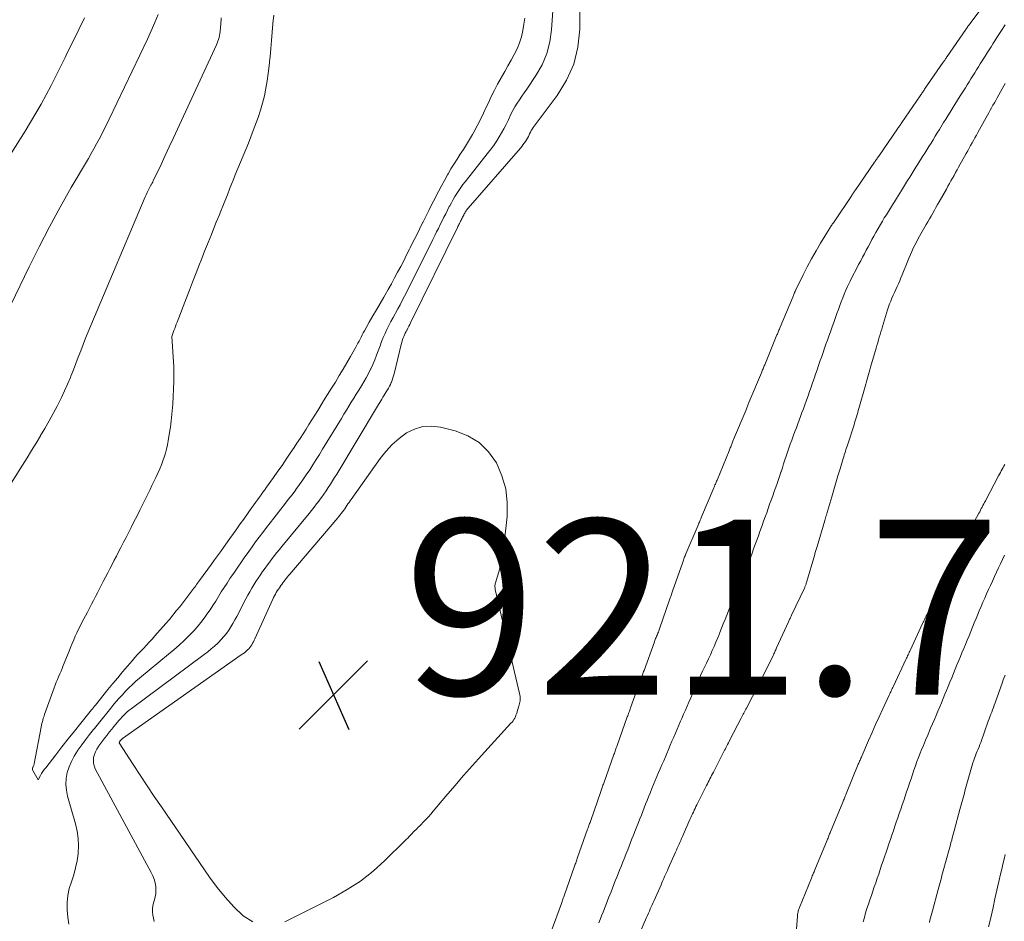
# Model space of a CAD drawing. Units: feet. Extents: x 2030000 to 2035028, y 570000 to 575001.
# Drawn here: x 2031105 to 2031217, y 570528 to 570631 of the extents above; entities that cross this region are included whole.
import ezdxf

# ---------------------------------------------------------------- set-up
doc = ezdxf.new("R2010")
doc.units = ezdxf.units.FT
doc.header["$LTSCALE"] = 100
doc.header["$MEASUREMENT"] = 0
doc.layers.add('CONTOUR INTERMEDIATE', color=40, linetype='Continuous', lineweight=15)
doc.layers.add('SPOT ELEVATION', color=7, linetype='Continuous', lineweight=15)
doc.styles.add('slant', font='romans.shx', dxfattribs={"oblique": 14.999978})

# ---------------------------------------------------------------- blocks, each defined once
blk = doc.blocks.new('SPOT')
at = {"layer": 'SPOT ELEVATION', "lineweight": 25}
for p, q in [((-3.95, -3.95), (3.86, 3.85)), ((-1.67, 3.81), (1.74, -3.97))]:
    blk.add_line(p, q, dxfattribs=at)

msp = doc.modelspace()

# ---------------------------------------------------------------- linework, layer by layer
at = {"layer": 'CONTOUR INTERMEDIATE', "flags": 128}
for points, elevation in [([(2031168.84, 570635.54), (2031168.81, 570629.8), (2031168.59, 570627.77), (2031168.14, 570625.82), (2031167.32, 570623.99), (2031166.25, 570622.25), (2031163.96, 570619.21), (2031163.84, 570619.05), (2031163.72, 570618.89), (2031163.61, 570618.73), (2031163.49, 570618.57), (2031163.38, 570618.4), (2031163.28, 570618.24), (2031163.18, 570618.06), (2031163.1, 570617.88), (2031163.04, 570617.76), (2031162.95, 570617.56), (2031162.84, 570617.35), (2031162.73, 570617.16), (2031162.61, 570616.97), (2031162.48, 570616.78), (2031162.34, 570616.59), (2031162.2, 570616.42), (2031162.06, 570616.24), (2031156.08, 570609.38), (2031156.01, 570609.29), (2031155.94, 570609.2), (2031155.87, 570609.11), (2031155.81, 570609.01), (2031155.75, 570608.92), (2031155.69, 570608.82), (2031155.63, 570608.72), (2031155.58, 570608.62), (2031155.57, 570608.59), (2031155.51, 570608.47), (2031155.45, 570608.35), (2031155.39, 570608.24), (2031155.33, 570608.12), (2031155.27, 570608), (2031155.21, 570607.88), (2031155.15, 570607.76), (2031155.09, 570607.64), (2031155.03, 570607.52), (2031154.97, 570607.4), (2031154.91, 570607.27), (2031154.85, 570607.15), (2031149.51, 570596.27), (2031149.41, 570596.07), (2031149.31, 570595.88), (2031149.21, 570595.68), (2031149.1, 570595.49), (2031149.08, 570595.45), (2031148.99, 570595.28), (2031148.9, 570595.1), (2031148.81, 570594.92), (2031148.73, 570594.73), (2031148.66, 570594.55), (2031148.59, 570594.36), (2031148.53, 570594.17), (2031148.48, 570593.97), (2031147.63, 570590.47), (2031147.56, 570590.23), (2031147.49, 570589.98), (2031147.41, 570589.74), (2031147.31, 570589.5), (2031147.3, 570589.48), (2031147.21, 570589.25), (2031147.1, 570589.03), (2031146.99, 570588.82), (2031146.86, 570588.61), (2031146.73, 570588.4), (2031146.6, 570588.2), (2031146.48, 570588), (2031146.35, 570587.79), (2031146.23, 570587.58), (2031146.1, 570587.38), (2031145.98, 570587.17), (2031145.85, 570586.97), (2031141.07, 570578.99), (2031140.83, 570578.61), (2031140.6, 570578.22), (2031140.36, 570577.84), (2031140.11, 570577.46), (2031139.86, 570577.08), (2031139.61, 570576.71), (2031139.34, 570576.34), (2031139.07, 570575.97), (2031139.06, 570575.96), (2031138.78, 570575.59), (2031138.49, 570575.22), (2031138.2, 570574.86), (2031137.91, 570574.5), (2031134.81, 570570.75), (2031134.53, 570570.41), (2031134.25, 570570.06), (2031133.98, 570569.71), (2031133.71, 570569.36), (2031133.44, 570569), (2031133.18, 570568.64), (2031132.91, 570568.28), (2031132.65, 570567.92), (2031132.62, 570567.87), (2031132.36, 570567.5), (2031132.1, 570567.12), (2031131.85, 570566.74), (2031131.6, 570566.35), (2031131.37, 570565.96), (2031131.14, 570565.57), (2031130.91, 570565.17), (2031130.7, 570564.77), (2031129.66, 570562.75), (2031129.44, 570562.35), (2031129.22, 570561.95), (2031128.98, 570561.56), (2031128.74, 570561.17), (2031128.48, 570560.8), (2031128.2, 570560.44), (2031127.9, 570560.11), (2031127.58, 570559.78), (2031127.51, 570559.71), (2031127.13, 570559.37), (2031126.75, 570559.04), (2031126.35, 570558.72), (2031125.95, 570558.41), (2031117.6, 570552.2), (2031117.38, 570552.03), (2031117.17, 570551.85), (2031116.96, 570551.66), (2031116.76, 570551.47), (2031116.57, 570551.27), (2031116.38, 570551.07), (2031116.2, 570550.86), (2031116.02, 570550.64), (2031115.88, 570550.47), (2031115.64, 570550.17), (2031115.39, 570549.87), (2031115.15, 570549.57), (2031114.91, 570549.26), (2031114.85, 570549.2), (2031114.61, 570548.89), (2031114.37, 570548.59), (2031114.14, 570548.28), (2031113.92, 570547.96), (2031113.87, 570547.89), (2031113.69, 570547.6), (2031113.53, 570547.3), (2031113.42, 570546.98), (2031113.32, 570546.65), (2031113.29, 570546.32), (2031113.3, 570545.99), (2031113.38, 570545.67), (2031113.5, 570545.36), (2031119.89, 570533.51), (2031120.07, 570533.13), (2031120.22, 570532.73), (2031120.33, 570532.33), (2031120.41, 570531.91), (2031120.42, 570531.78), (2031120.44, 570531.43), (2031120.43, 570531.08), (2031120.36, 570530.73), (2031120.26, 570530.39), (2031120.15, 570530.05), (2031120.08, 570529.71), (2031120.05, 570529.36), (2031120.05, 570529), (2031120.09, 570528.63), (2031120.14, 570528.28), (2031120.22, 570527.92)], 928), ([(2031165.82, 570633.03), (2031165.61, 570629.75), (2031165.41, 570628.36), (2031165.06, 570627.02), (2031164.51, 570625.75), (2031163.82, 570624.53), (2031162.76, 570622.96), (2031162.49, 570622.56), (2031162.22, 570622.16), (2031161.95, 570621.76), (2031161.68, 570621.36), (2031161.42, 570620.95), (2031161.18, 570620.54), (2031160.96, 570620.11), (2031160.75, 570619.67), (2031160.63, 570619.39), (2031160.4, 570618.91), (2031160.16, 570618.43), (2031159.9, 570617.97), (2031159.63, 570617.51), (2031159.34, 570617.06), (2031159.04, 570616.62), (2031158.73, 570616.19), (2031158.4, 570615.77), (2031155.72, 570612.39), (2031155.47, 570612.07), (2031155.23, 570611.74), (2031155, 570611.4), (2031154.78, 570611.06), (2031154.56, 570610.71), (2031154.36, 570610.36), (2031154.16, 570610), (2031153.98, 570609.64), (2031153.93, 570609.55), (2031153.73, 570609.15), (2031153.52, 570608.74), (2031153.32, 570608.33), (2031153.11, 570607.92), (2031153.11, 570607.91), (2031152.9, 570607.49), (2031152.69, 570607.07), (2031152.48, 570606.66), (2031152.27, 570606.24), (2031152.06, 570605.81), (2031151.85, 570605.39), (2031151.64, 570604.97), (2031151.43, 570604.55), (2031148.81, 570599.31), (2031148.56, 570598.82), (2031148.31, 570598.34), (2031148.05, 570597.86), (2031147.78, 570597.39), (2031147.74, 570597.32), (2031147.5, 570596.88), (2031147.26, 570596.43), (2031147.03, 570595.98), (2031146.8, 570595.53), (2031146.59, 570595.07), (2031146.39, 570594.61), (2031146.2, 570594.14), (2031146.02, 570593.67), (2031145.82, 570593.1), (2031145.63, 570592.57), (2031145.42, 570592.04), (2031145.19, 570591.53), (2031144.96, 570591.01), (2031144.94, 570590.98), (2031144.7, 570590.49), (2031144.44, 570590.01), (2031144.17, 570589.54), (2031143.89, 570589.07), (2031143.6, 570588.6), (2031143.31, 570588.14), (2031143.03, 570587.68), (2031142.74, 570587.22), (2031142.46, 570586.75), (2031142.18, 570586.29), (2031141.9, 570585.83), (2031141.61, 570585.37), (2031139.46, 570581.84), (2031139.1, 570581.25), (2031138.73, 570580.66), (2031138.36, 570580.08), (2031137.99, 570579.5), (2031137.6, 570578.93), (2031137.21, 570578.36), (2031136.81, 570577.8), (2031136.41, 570577.24), (2031136.39, 570577.21), (2031135.97, 570576.65), (2031135.54, 570576.09), (2031135.11, 570575.53), (2031134.68, 570574.98), (2031133.88, 570573.96), (2031133.46, 570573.43), (2031133.04, 570572.89), (2031132.63, 570572.35), (2031132.23, 570571.8), (2031131.82, 570571.25), (2031131.42, 570570.7), (2031131.03, 570570.15), (2031130.63, 570569.6), (2031130.59, 570569.54), (2031130.19, 570568.97), (2031129.79, 570568.39), (2031129.39, 570567.81), (2031128.99, 570567.23), (2031128.89, 570567.07), (2031128.55, 570566.56), (2031128.22, 570566.06), (2031127.9, 570565.54), (2031127.58, 570565.03), (2031127.27, 570564.51), (2031126.94, 570564), (2031126.61, 570563.49), (2031126.26, 570562.99), (2031126.14, 570562.81), (2031125.71, 570562.24), (2031125.27, 570561.68), (2031124.79, 570561.14), (2031124.3, 570560.63), (2031124.2, 570560.53), (2031123.64, 570559.99), (2031123.07, 570559.45), (2031122.48, 570558.93), (2031121.88, 570558.43), (2031118.57, 570555.7), (2031118.16, 570555.35), (2031117.75, 570554.98), (2031117.35, 570554.6), (2031116.97, 570554.21), (2031116.6, 570553.81), (2031116.23, 570553.41), (2031115.87, 570552.99), (2031115.53, 570552.57), (2031115.28, 570552.27), (2031114.82, 570551.69), (2031114.35, 570551.11), (2031113.89, 570550.53), (2031113.42, 570549.96), (2031113.31, 570549.83), (2031112.85, 570549.25), (2031112.4, 570548.67), (2031111.96, 570548.07), (2031111.53, 570547.47), (2031111.48, 570547.4), (2031111.12, 570546.81), (2031110.79, 570546.2), (2031110.54, 570545.57), (2031110.32, 570544.91), (2031110.2, 570544.23), (2031110.15, 570543.56), (2031110.21, 570542.89), (2031110.34, 570542.22), (2031111.24, 570539.06), (2031111.43, 570538.23), (2031111.55, 570537.39), (2031111.58, 570536.55), (2031111.55, 570535.7), (2031111.54, 570535.63), (2031111.43, 570534.82), (2031111.27, 570534.02), (2031111.05, 570533.23), (2031110.79, 570532.45), (2031110.54, 570531.67), (2031110.37, 570530.89), (2031110.3, 570530.08), (2031110.31, 570529.27), (2031110.31, 570529.25), (2031110.39, 570528.42), (2031110.5, 570527.59)], 932), ([(2031165.56, 570526.75), (2031166.72, 570529.95), (2031166.76, 570530.08), (2031166.81, 570530.21), (2031166.85, 570530.33), (2031166.9, 570530.46), (2031166.94, 570530.59), (2031166.99, 570530.72), (2031167.03, 570530.85), (2031167.08, 570530.97), (2031168.22, 570534.21), (2031168.27, 570534.34), (2031168.31, 570534.46), (2031168.36, 570534.59), (2031168.4, 570534.72), (2031168.44, 570534.84), (2031168.49, 570534.97), (2031168.53, 570535.09), (2031168.58, 570535.22), (2031169.72, 570538.47), (2031169.77, 570538.6), (2031169.81, 570538.72), (2031169.85, 570538.84), (2031169.9, 570538.97), (2031169.94, 570539.09), (2031169.99, 570539.21), (2031170.03, 570539.34), (2031170.07, 570539.46), (2031171.22, 570542.74), (2031171.26, 570542.86), (2031171.3, 570542.99), (2031171.34, 570543.11), (2031171.39, 570543.23), (2031171.43, 570543.35), (2031171.47, 570543.47), (2031171.52, 570543.6), (2031171.56, 570543.72), (2031172.72, 570546.98), (2031172.77, 570547.11), (2031172.81, 570547.24), (2031172.86, 570547.37), (2031172.9, 570547.5), (2031172.95, 570547.63), (2031172.99, 570547.76), (2031173.04, 570547.89), (2031173.09, 570548.02), (2031174.25, 570551.27), (2031174.3, 570551.4), (2031174.35, 570551.53), (2031174.39, 570551.66), (2031174.44, 570551.79), (2031174.49, 570551.92), (2031174.53, 570552.05), (2031174.58, 570552.17), (2031174.62, 570552.3), (2031175.79, 570555.57), (2031175.84, 570555.7), (2031175.89, 570555.83), (2031175.93, 570555.96), (2031175.98, 570556.08), (2031176.02, 570556.21), (2031176.07, 570556.34), (2031176.11, 570556.47), (2031176.16, 570556.59), (2031177.34, 570559.86), (2031177.38, 570559.99), (2031177.43, 570560.11), (2031177.48, 570560.24), (2031177.54, 570560.36), (2031177.59, 570560.48), (2031177.64, 570560.61), (2031177.7, 570560.73), (2031177.75, 570560.85), (2031177.8, 570560.97), (2031177.85, 570561.1), (2031177.9, 570561.22), (2031177.94, 570561.35), (2031179.08, 570564.64), (2031179.12, 570564.77), (2031179.16, 570564.89), (2031179.21, 570565.02), (2031179.25, 570565.14), (2031179.29, 570565.27), (2031179.33, 570565.39), (2031179.38, 570565.52), (2031179.42, 570565.64), (2031180.57, 570568.95), (2031180.61, 570569.07), (2031180.65, 570569.19), (2031180.7, 570569.31), (2031180.74, 570569.43), (2031180.79, 570569.55), (2031180.84, 570569.68), (2031180.89, 570569.79), (2031180.94, 570569.91), (2031182.34, 570573.18), (2031182.39, 570573.29), (2031182.43, 570573.41), (2031182.48, 570573.53), (2031182.53, 570573.64), (2031182.58, 570573.76), (2031182.63, 570573.88), (2031182.68, 570574), (2031182.73, 570574.11), (2031184.11, 570577.42), (2031184.16, 570577.53), (2031184.21, 570577.64), (2031184.25, 570577.76), (2031184.3, 570577.87), (2031184.35, 570577.98), (2031184.39, 570578.1), (2031184.44, 570578.21), (2031184.49, 570578.32), (2031185.88, 570581.66), (2031185.93, 570581.77), (2031185.97, 570581.88), (2031186.01, 570581.99), (2031186.05, 570582.1), (2031186.09, 570582.22), (2031186.13, 570582.33), (2031186.17, 570582.44), (2031186.21, 570582.54), (2031186.24, 570582.65), (2031186.28, 570582.76), (2031186.33, 570582.87), (2031186.37, 570582.97), (2031187.8, 570586.36), (2031187.84, 570586.47), (2031187.88, 570586.57), (2031187.93, 570586.67), (2031187.97, 570586.78), (2031188.01, 570586.88), (2031188.06, 570586.98), (2031188.1, 570587.08), (2031188.14, 570587.19), (2031189.55, 570590.57), (2031189.6, 570590.69), (2031189.65, 570590.8), (2031189.69, 570590.92), (2031189.74, 570591.03), (2031189.79, 570591.15), (2031189.84, 570591.27), (2031189.88, 570591.38), (2031189.93, 570591.5), (2031191.33, 570594.89), (2031191.38, 570595), (2031191.42, 570595.11), (2031191.47, 570595.22), (2031191.52, 570595.33), (2031191.56, 570595.44), (2031191.61, 570595.55), (2031191.65, 570595.66), (2031191.7, 570595.77), (2031193.13, 570599.2), (2031193.17, 570599.31), (2031193.22, 570599.41), (2031193.26, 570599.52), (2031193.31, 570599.63), (2031193.35, 570599.73), (2031193.4, 570599.84), (2031193.45, 570599.94), (2031193.5, 570600.04), (2031194.33, 570601.76), (2031194.8, 570602.68), (2031195.28, 570603.6), (2031195.79, 570604.5), (2031196.32, 570605.39), (2031197.29, 570606.97), (2031197.35, 570607.07), (2031197.41, 570607.16), (2031197.46, 570607.25), (2031197.52, 570607.35), (2031197.58, 570607.44), (2031197.65, 570607.53), (2031197.71, 570607.62), (2031197.77, 570607.71), (2031199.87, 570610.83), (2031199.93, 570610.92), (2031199.99, 570611), (2031200.05, 570611.09), (2031200.1, 570611.18), (2031200.16, 570611.26), (2031200.22, 570611.35), (2031200.28, 570611.43), (2031200.34, 570611.52), (2031202.48, 570614.62), (2031202.54, 570614.71), (2031202.6, 570614.8), (2031202.66, 570614.89), (2031202.72, 570614.98), (2031202.78, 570615.07), (2031202.84, 570615.15), (2031202.9, 570615.24), (2031202.96, 570615.33), (2031205.09, 570618.42), (2031205.15, 570618.51), (2031205.21, 570618.6), (2031205.27, 570618.69), (2031205.33, 570618.78), (2031205.39, 570618.87), (2031205.46, 570618.96), (2031205.52, 570619.05), (2031205.58, 570619.14), (2031207.69, 570622.22), (2031207.75, 570622.31), (2031207.82, 570622.4), (2031207.88, 570622.49), (2031207.94, 570622.58), (2031208.01, 570622.68), (2031208.07, 570622.77), (2031208.13, 570622.86), (2031208.19, 570622.95), (2031210.32, 570626.04), (2031210.37, 570626.12), (2031210.43, 570626.2), (2031210.48, 570626.28), (2031210.54, 570626.36), (2031210.59, 570626.44), (2031210.65, 570626.52), (2031210.7, 570626.6), (2031210.76, 570626.68), (2031212.89, 570629.78), (2031212.95, 570629.86), (2031213, 570629.94), (2031213.06, 570630.02), (2031213.12, 570630.11), (2031213.18, 570630.19), (2031213.24, 570630.27), (2031213.3, 570630.35), (2031213.35, 570630.42), (2031215.57, 570633.38)], 928), ([(2031103.88, 570598.34), (2031105.95, 570602.66), (2031107.09, 570604.96), (2031108.27, 570607.24), (2031109.5, 570609.49), (2031110.77, 570611.72), (2031112.72, 570615.06), (2031113.04, 570615.61), (2031113.35, 570616.16), (2031113.66, 570616.71), (2031113.96, 570617.26), (2031114.25, 570617.82), (2031114.54, 570618.39), (2031114.83, 570618.95), (2031115.1, 570619.52), (2031119.47, 570628.69), (2031119.9, 570629.62), (2031120.31, 570630.56), (2031120.7, 570631.51)], 928), ([(2031162.55, 570631.06), (2031162.43, 570630.38), (2031162.31, 570629.65), (2031162.16, 570628.93), (2031161.95, 570628.24), (2031161.67, 570627.56), (2031161.35, 570626.91), (2031160.98, 570626.27), (2031160.62, 570625.63), (2031160.25, 570624.99), (2031159.89, 570624.35), (2031159.83, 570624.25), (2031159.44, 570623.55), (2031159.07, 570622.85), (2031158.72, 570622.13), (2031158.39, 570621.41), (2031158.19, 570620.98), (2031157.85, 570620.24), (2031157.49, 570619.5), (2031157.11, 570618.78), (2031156.72, 570618.06), (2031156.56, 570617.78), (2031156.23, 570617.21), (2031155.89, 570616.64), (2031155.54, 570616.08), (2031155.18, 570615.53), (2031154.82, 570614.98), (2031154.47, 570614.42), (2031154.12, 570613.85), (2031153.79, 570613.29), (2031153.73, 570613.18), (2031153.37, 570612.54), (2031153.02, 570611.91), (2031152.68, 570611.27), (2031152.35, 570610.63), (2031152.3, 570610.52), (2031151.95, 570609.82), (2031151.6, 570609.12), (2031151.25, 570608.42), (2031150.9, 570607.72), (2031150.88, 570607.7), (2031150.53, 570606.98), (2031150.17, 570606.27), (2031149.81, 570605.56), (2031149.46, 570604.84), (2031149.39, 570604.7), (2031149.05, 570604.04), (2031148.72, 570603.37), (2031148.38, 570602.71), (2031148.03, 570602.05), (2031147.68, 570601.4), (2031147.33, 570600.75), (2031146.96, 570600.1), (2031146.59, 570599.46), (2031146.44, 570599.2), (2031146.02, 570598.49), (2031145.61, 570597.78), (2031145.19, 570597.06), (2031144.79, 570596.34), (2031144.23, 570595.35), (2031144.1, 570595.12), (2031143.98, 570594.89), (2031143.86, 570594.66), (2031143.74, 570594.43), (2031143.62, 570594.2), (2031143.5, 570593.97), (2031143.38, 570593.74), (2031143.25, 570593.51), (2031142.65, 570592.45), (2031142.23, 570591.71), (2031141.8, 570590.97), (2031141.36, 570590.25), (2031140.92, 570589.52), (2031140.47, 570588.8), (2031140.02, 570588.08), (2031139.57, 570587.36), (2031139.13, 570586.64), (2031138.9, 570586.27), (2031138.57, 570585.73), (2031138.23, 570585.2), (2031137.9, 570584.67), (2031137.57, 570584.13), (2031137.23, 570583.6), (2031136.89, 570583.08), (2031136.54, 570582.55), (2031136.2, 570582.03), (2031135.77, 570581.39), (2031135.3, 570580.7), (2031134.83, 570580), (2031134.35, 570579.32), (2031133.87, 570578.63), (2031133.07, 570577.51), (2031132.86, 570577.22), (2031132.65, 570576.93), (2031132.44, 570576.64), (2031132.23, 570576.35), (2031132.02, 570576.06), (2031131.81, 570575.77), (2031131.6, 570575.48), (2031131.39, 570575.19), (2031130.46, 570573.87), (2031130.06, 570573.32), (2031129.67, 570572.76), (2031129.28, 570572.21), (2031128.88, 570571.66), (2031128.14, 570570.62), (2031127.8, 570570.14), (2031127.46, 570569.67), (2031127.12, 570569.2), (2031126.78, 570568.73), (2031125.41, 570566.86), (2031125.3, 570566.71), (2031125.19, 570566.56), (2031125.08, 570566.41), (2031124.98, 570566.26), (2031124.87, 570566.11), (2031124.76, 570565.97), (2031124.65, 570565.82), (2031124.53, 570565.67), (2031123.15, 570563.86), (2031122.76, 570563.37), (2031122.37, 570562.88), (2031121.97, 570562.4), (2031121.56, 570561.93), (2031120.32, 570560.53), (2031120, 570560.17), (2031119.67, 570559.81), (2031119.34, 570559.45), (2031119.01, 570559.1), (2031118.68, 570558.75), (2031118.35, 570558.4), (2031118.03, 570558.04), (2031117.71, 570557.67), (2031117.2, 570557.08), (2031116.63, 570556.42), (2031116.07, 570555.75), (2031115.51, 570555.08), (2031114.96, 570554.4), (2031113.54, 570552.63), (2031113.43, 570552.49), (2031113.31, 570552.35), (2031113.2, 570552.21), (2031113.08, 570552.07), (2031111.86, 570550.56), (2031111.13, 570549.66), (2031110.41, 570548.76), (2031109.7, 570547.85), (2031108.99, 570546.94), (2031107.85, 570545.47), (2031107.69, 570545.26), (2031107.53, 570545.03), (2031107.39, 570544.8), (2031107.25, 570544.57), (2031106.98, 570544.1), (2031106.37, 570545.16), (2031106.34, 570545.22), (2031106.33, 570545.28), (2031106.33, 570545.34), (2031106.34, 570545.4), (2031106.36, 570545.47), (2031106.38, 570545.53), (2031106.41, 570545.59), (2031106.44, 570545.65), (2031106.48, 570545.73), (2031106.51, 570545.79), (2031106.53, 570545.86), (2031106.54, 570545.93), (2031107.34, 570550.12), (2031107.39, 570550.37), (2031107.45, 570550.62), (2031107.51, 570550.87), (2031107.58, 570551.12), (2031107.66, 570551.36), (2031107.73, 570551.6), (2031107.82, 570551.84), (2031107.9, 570552.08), (2031108.82, 570554.58), (2031108.94, 570554.91), (2031109.06, 570555.23), (2031109.19, 570555.55), (2031109.33, 570555.87), (2031109.46, 570556.19), (2031109.6, 570556.5), (2031109.73, 570556.82), (2031109.86, 570557.14), (2031110.53, 570558.8), (2031110.7, 570559.22), (2031110.88, 570559.64), (2031111.06, 570560.06), (2031111.23, 570560.48), (2031111.42, 570560.89), (2031111.61, 570561.3), (2031111.81, 570561.71), (2031112.02, 570562.12), (2031112.38, 570562.81), (2031112.61, 570563.25), (2031112.84, 570563.69), (2031113.07, 570564.14), (2031113.3, 570564.58), (2031113.53, 570565.02), (2031113.76, 570565.46), (2031113.99, 570565.91), (2031114.22, 570566.35), (2031114.42, 570566.74), (2031114.67, 570567.23), (2031114.93, 570567.71), (2031115.18, 570568.2), (2031115.43, 570568.68), (2031115.68, 570569.17), (2031115.93, 570569.65), (2031116.18, 570570.14), (2031116.43, 570570.62), (2031116.48, 570570.71), (2031116.75, 570571.24), (2031117.02, 570571.76), (2031117.29, 570572.29), (2031117.56, 570572.82), (2031117.6, 570572.89), (2031117.85, 570573.39), (2031118.11, 570573.88), (2031118.36, 570574.38), (2031118.61, 570574.87), (2031118.65, 570574.96), (2031118.88, 570575.41), (2031119.1, 570575.87), (2031119.33, 570576.32), (2031119.55, 570576.78), (2031119.77, 570577.24), (2031119.98, 570577.7), (2031120.2, 570578.16), (2031120.42, 570578.62), (2031120.69, 570579.18), (2031120.89, 570579.61), (2031121.07, 570580.05), (2031121.23, 570580.5), (2031121.39, 570580.95), (2031121.52, 570581.41), (2031121.64, 570581.87), (2031121.74, 570582.33), (2031121.83, 570582.8), (2031122.02, 570583.97), (2031122.08, 570584.35), (2031122.13, 570584.73), (2031122.18, 570585.1), (2031122.22, 570585.48), (2031122.26, 570585.86), (2031122.3, 570586.24), (2031122.32, 570586.61), (2031122.35, 570586.99), (2031122.47, 570589.58), (2031122.48, 570589.79), (2031122.49, 570589.99), (2031122.49, 570590.2), (2031122.49, 570590.41), (2031122.49, 570590.62), (2031122.49, 570590.82), (2031122.48, 570591.03), (2031122.47, 570591.24), (2031122.24, 570594.73), (2031122.49, 570595.41), (2031122.58, 570595.64), (2031122.67, 570595.87), (2031122.76, 570596.11), (2031122.85, 570596.34), (2031123.91, 570599.14), (2031124.25, 570600.02), (2031124.6, 570600.91), (2031124.94, 570601.8), (2031125.29, 570602.68), (2031125.33, 570602.79), (2031125.66, 570603.62), (2031125.99, 570604.45), (2031126.32, 570605.28), (2031126.66, 570606.11), (2031126.69, 570606.19), (2031127.01, 570606.98), (2031127.33, 570607.77), (2031127.64, 570608.55), (2031127.96, 570609.34), (2031127.99, 570609.42), (2031128.29, 570610.16), (2031128.59, 570610.91), (2031128.89, 570611.66), (2031129.19, 570612.4), (2031129.21, 570612.44), (2031129.5, 570613.17), (2031129.8, 570613.89), (2031130.1, 570614.61), (2031130.4, 570615.34), (2031130.7, 570616.06), (2031131, 570616.78), (2031131.28, 570617.51), (2031131.55, 570618.25), (2031132.1, 570619.73), (2031132.37, 570620.55), (2031132.62, 570621.38), (2031132.82, 570622.21), (2031132.99, 570623.06), (2031133.13, 570623.91), (2031133.26, 570624.76), (2031133.36, 570625.62), (2031133.45, 570626.48), (2031133.46, 570626.65), (2031133.55, 570627.59), (2031133.63, 570628.54), (2031133.71, 570629.49), (2031133.8, 570630.43), (2031133.8, 570630.48), (2031133.88, 570631.41)], 936), ([(2031096.75, 570604.34), (2031105.5, 570618.16), (2031106.13, 570619.18), (2031106.74, 570620.21), (2031107.33, 570621.25), (2031107.9, 570622.3), (2031108.46, 570623.37), (2031109, 570624.43), (2031109.54, 570625.5), (2031110.07, 570626.58), (2031110.32, 570627.1), (2031110.97, 570628.43), (2031111.63, 570629.77), (2031112.29, 570631.1)], 924), ([(2031103.54, 570577.36), (2031105.21, 570580.04), (2031105.72, 570580.87), (2031106.24, 570581.7), (2031106.75, 570582.54), (2031107.25, 570583.38), (2031107.26, 570583.4), (2031107.76, 570584.23), (2031108.24, 570585.07), (2031108.7, 570585.92), (2031109.16, 570586.77), (2031109.27, 570586.99), (2031109.65, 570587.74), (2031110.01, 570588.5), (2031110.35, 570589.27), (2031110.68, 570590.05), (2031110.73, 570590.17), (2031111.01, 570590.9), (2031111.3, 570591.62), (2031111.57, 570592.35), (2031111.85, 570593.08), (2031112.13, 570593.81), (2031112.41, 570594.54), (2031112.7, 570595.26), (2031113, 570595.98), (2031119.21, 570610.65), (2031119.32, 570610.9), (2031119.44, 570611.15), (2031119.56, 570611.39), (2031119.68, 570611.63), (2031119.87, 570611.99), (2031119.91, 570612.05), (2031119.94, 570612.11), (2031119.97, 570612.18), (2031120.01, 570612.24), (2031120.04, 570612.3), (2031120.07, 570612.36), (2031120.1, 570612.42), (2031120.13, 570612.49), (2031121.02, 570614.37), (2031121.49, 570615.38), (2031121.96, 570616.38), (2031122.43, 570617.39), (2031122.9, 570618.4), (2031127.35, 570628.02), (2031127.44, 570628.23), (2031127.52, 570628.44), (2031127.58, 570628.65), (2031127.64, 570628.87), (2031127.69, 570629.09), (2031127.73, 570629.31), (2031127.76, 570629.53), (2031127.78, 570629.75), (2031127.79, 570629.82), (2031127.81, 570630.08), (2031127.83, 570630.34), (2031127.85, 570630.59), (2031127.88, 570630.85), (2031127.9, 570631.12)], 932), ([(2031170.99, 570527.75), (2031171.15, 570528.15), (2031171.32, 570528.56), (2031171.48, 570528.97), (2031171.64, 570529.38), (2031171.8, 570529.79), (2031171.96, 570530.2), (2031172.12, 570530.61), (2031172.4, 570531.31), (2031172.56, 570531.72), (2031172.72, 570532.13), (2031172.88, 570532.54), (2031173.05, 570532.96), (2031173.21, 570533.37), (2031173.37, 570533.78), (2031173.53, 570534.19), (2031173.69, 570534.6), (2031173.96, 570535.27), (2031174.12, 570535.68), (2031174.29, 570536.1), (2031174.45, 570536.51), (2031174.61, 570536.93), (2031174.78, 570537.34), (2031174.94, 570537.76), (2031175.1, 570538.17), (2031175.27, 570538.58), (2031175.52, 570539.23), (2031175.68, 570539.64), (2031175.85, 570540.06), (2031176.01, 570540.48), (2031176.18, 570540.9), (2031176.34, 570541.32), (2031176.51, 570541.74), (2031176.68, 570542.15), (2031176.85, 570542.57), (2031177.06, 570543.1), (2031177.25, 570543.55), (2031177.44, 570544.01), (2031177.63, 570544.46), (2031177.82, 570544.91), (2031178.01, 570545.36), (2031178.2, 570545.81), (2031178.4, 570546.26), (2031178.59, 570546.71), (2031178.76, 570547.11), (2031178.95, 570547.57), (2031179.15, 570548.03), (2031179.35, 570548.49), (2031179.55, 570548.95), (2031179.74, 570549.4), (2031179.94, 570549.86), (2031180.14, 570550.32), (2031180.34, 570550.78), (2031180.48, 570551.1), (2031180.68, 570551.57), (2031180.88, 570552.04), (2031181.08, 570552.5), (2031181.28, 570552.97), (2031181.49, 570553.44), (2031181.69, 570553.9), (2031181.89, 570554.37), (2031182.1, 570554.83), (2031182.2, 570555.07), (2031182.41, 570555.54), (2031182.62, 570556.02), (2031182.84, 570556.49), (2031183.06, 570556.96), (2031183.29, 570557.43), (2031183.51, 570557.9), (2031183.73, 570558.37), (2031183.94, 570558.84), (2031184.16, 570559.33), (2031184.37, 570559.81), (2031184.57, 570560.29), (2031184.77, 570560.78), (2031184.82, 570560.91), (2031185.02, 570561.4), (2031185.21, 570561.89), (2031185.41, 570562.39), (2031185.61, 570562.88), (2031185.8, 570563.38), (2031186, 570563.87), (2031186.19, 570564.36), (2031186.39, 570564.86), (2031186.42, 570564.92), (2031186.62, 570565.42), (2031186.82, 570565.92), (2031187.03, 570566.42), (2031187.25, 570566.92), (2031187.46, 570567.42), (2031187.67, 570567.91), (2031187.88, 570568.41), (2031188.08, 570568.91), (2031188.1, 570568.97), (2031188.3, 570569.46), (2031188.49, 570569.96), (2031188.67, 570570.46), (2031188.86, 570570.96), (2031189.03, 570571.46), (2031189.21, 570571.96), (2031189.39, 570572.46), (2031189.57, 570572.96), (2031189.64, 570573.14), (2031189.81, 570573.62), (2031189.98, 570574.11), (2031190.16, 570574.59), (2031190.33, 570575.07), (2031190.5, 570575.56), (2031190.68, 570576.04), (2031190.85, 570576.53), (2031191.03, 570577.01), (2031191.14, 570577.33), (2031191.31, 570577.8), (2031191.47, 570578.27), (2031191.63, 570578.74), (2031191.79, 570579.21), (2031191.8, 570579.26), (2031191.95, 570579.71), (2031192.09, 570580.16), (2031192.24, 570580.62), (2031192.39, 570581.07), (2031192.54, 570581.52), (2031192.69, 570581.97), (2031192.85, 570582.42), (2031193.02, 570582.87), (2031193.23, 570583.44), (2031193.39, 570583.87), (2031193.55, 570584.3), (2031193.71, 570584.74), (2031193.87, 570585.17), (2031194.03, 570585.6), (2031194.19, 570586.04), (2031194.35, 570586.47), (2031194.51, 570586.91), (2031194.7, 570587.45), (2031194.88, 570587.94), (2031195.05, 570588.44), (2031195.23, 570588.93), (2031195.4, 570589.42), (2031195.57, 570589.92), (2031195.74, 570590.41), (2031195.91, 570590.9), (2031196.08, 570591.39), (2031196.28, 570591.96), (2031196.44, 570592.43), (2031196.6, 570592.9), (2031196.77, 570593.37), (2031196.93, 570593.84), (2031197.1, 570594.31), (2031197.26, 570594.77), (2031197.43, 570595.24), (2031197.59, 570595.71), (2031197.86, 570596.45), (2031198.01, 570596.9), (2031198.17, 570597.35), (2031198.34, 570597.79), (2031198.5, 570598.24), (2031198.66, 570598.69), (2031198.84, 570599.13), (2031199.02, 570599.56), (2031199.21, 570600), (2031199.4, 570600.41), (2031199.7, 570601.05), (2031200.01, 570601.68), (2031200.33, 570602.3), (2031200.66, 570602.93), (2031200.89, 570603.36), (2031201.11, 570603.76), (2031201.32, 570604.17), (2031201.53, 570604.57), (2031201.74, 570604.97), (2031201.96, 570605.38), (2031202.17, 570605.78), (2031202.39, 570606.18), (2031202.62, 570606.58), (2031203.15, 570607.51), (2031203.37, 570607.89), (2031203.59, 570608.26), (2031203.82, 570608.63), (2031204.05, 570609), (2031204.28, 570609.37), (2031204.51, 570609.74), (2031204.74, 570610.11), (2031204.97, 570610.47), (2031205.54, 570611.39), (2031205.78, 570611.77), (2031206.02, 570612.15), (2031206.25, 570612.53), (2031206.49, 570612.9), (2031206.72, 570613.28), (2031206.96, 570613.66), (2031207.19, 570614.04), (2031207.43, 570614.41), (2031207.96, 570615.27), (2031208.2, 570615.65), (2031208.44, 570616.04), (2031208.68, 570616.42), (2031208.92, 570616.81), (2031209.16, 570617.19), (2031209.4, 570617.58), (2031209.64, 570617.97), (2031209.88, 570618.35), (2031210.36, 570619.14), (2031210.61, 570619.53), (2031210.85, 570619.93), (2031211.1, 570620.32), (2031211.34, 570620.72), (2031211.58, 570621.11), (2031211.83, 570621.51), (2031212.07, 570621.9), (2031212.32, 570622.3), (2031212.84, 570623.13), (2031213.05, 570623.47), (2031213.27, 570623.82), (2031213.48, 570624.16), (2031213.69, 570624.5), (2031213.91, 570624.84), (2031214.12, 570625.18), (2031214.34, 570625.53), (2031214.55, 570625.87), (2031215.11, 570626.75), (2031215.33, 570627.1), (2031215.55, 570627.45), (2031215.77, 570627.8), (2031215.99, 570628.15), (2031216.22, 570628.5), (2031216.44, 570628.85), (2031216.67, 570629.19), (2031216.9, 570629.54), (2031217.4, 570630.31)], 932), ([(2031175.69, 570526.63), (2031176.45, 570528.37), (2031176.55, 570528.61), (2031176.66, 570528.86), (2031176.77, 570529.1), (2031176.87, 570529.34), (2031176.98, 570529.58), (2031177.09, 570529.83), (2031177.19, 570530.07), (2031177.3, 570530.31), (2031178.1, 570532.11), (2031178.2, 570532.34), (2031178.3, 570532.58), (2031178.41, 570532.81), (2031178.51, 570533.04), (2031178.61, 570533.27), (2031178.72, 570533.5), (2031178.82, 570533.74), (2031178.92, 570533.97), (2031179.75, 570535.83), (2031179.85, 570536.06), (2031179.95, 570536.28), (2031180.05, 570536.5), (2031180.15, 570536.73), (2031180.25, 570536.95), (2031180.35, 570537.17), (2031180.44, 570537.39), (2031180.54, 570537.62), (2031181.4, 570539.56), (2031181.5, 570539.77), (2031181.59, 570539.98), (2031181.69, 570540.19), (2031181.79, 570540.4), (2031181.89, 570540.61), (2031181.99, 570540.82), (2031182.09, 570541.03), (2031182.19, 570541.24), (2031183.3, 570543.45), (2031183.4, 570543.64), (2031183.49, 570543.83), (2031183.59, 570544.02), (2031183.68, 570544.21), (2031183.78, 570544.39), (2031183.87, 570544.58), (2031183.97, 570544.77), (2031184.07, 570544.96), (2031185.27, 570547.31), (2031185.36, 570547.48), (2031185.44, 570547.64), (2031185.53, 570547.81), (2031185.61, 570547.98), (2031185.7, 570548.14), (2031185.79, 570548.31), (2031185.87, 570548.47), (2031185.96, 570548.64), (2031187.26, 570551.13), (2031187.34, 570551.28), (2031187.41, 570551.42), (2031187.49, 570551.57), (2031187.56, 570551.71), (2031187.64, 570551.85), (2031187.71, 570552), (2031187.79, 570552.14), (2031187.86, 570552.29), (2031188.55, 570553.59), (2031188.96, 570554.39), (2031189.37, 570555.19), (2031189.77, 570555.99), (2031190.17, 570556.8), (2031190.89, 570558.27), (2031190.94, 570558.38), (2031190.99, 570558.49), (2031191.04, 570558.6), (2031191.09, 570558.71), (2031191.14, 570558.82), (2031191.19, 570558.93), (2031191.24, 570559.04), (2031191.29, 570559.15), (2031192.66, 570562.14), (2031192.7, 570562.24), (2031192.74, 570562.33), (2031192.78, 570562.42), (2031192.83, 570562.51), (2031192.87, 570562.61), (2031192.91, 570562.7), (2031192.95, 570562.79), (2031193, 570562.88), (2031194.46, 570565.99), (2031194.5, 570566.07), (2031194.53, 570566.14), (2031194.56, 570566.22), (2031194.59, 570566.3), (2031194.62, 570566.37), (2031194.65, 570566.45), (2031194.67, 570566.53), (2031194.7, 570566.61), (2031195.64, 570569.83), (2031195.67, 570569.95), (2031195.7, 570570.06), (2031195.74, 570570.18), (2031195.77, 570570.29), (2031195.8, 570570.41), (2031195.84, 570570.52), (2031195.87, 570570.64), (2031195.91, 570570.75), (2031196.79, 570573.72), (2031196.84, 570573.87), (2031196.88, 570574.01), (2031196.93, 570574.16), (2031196.97, 570574.31), (2031197.02, 570574.46), (2031197.06, 570574.6), (2031197.1, 570574.75), (2031197.15, 570574.9), (2031197.59, 570576.4), (2031197.82, 570577.2), (2031198.06, 570578), (2031198.3, 570578.8), (2031198.54, 570579.6), (2031198.9, 570580.79), (2031198.96, 570580.99), (2031199.02, 570581.2), (2031199.09, 570581.4), (2031199.15, 570581.6), (2031199.21, 570581.81), (2031199.28, 570582.01), (2031199.34, 570582.21), (2031199.41, 570582.42), (2031200.13, 570584.64), (2031200.2, 570584.87), (2031200.27, 570585.1), (2031200.35, 570585.33), (2031200.42, 570585.56), (2031200.48, 570585.8), (2031200.55, 570586.03), (2031200.62, 570586.26), (2031200.69, 570586.5), (2031201.39, 570589.02), (2031201.47, 570589.29), (2031201.54, 570589.56), (2031201.62, 570589.84), (2031201.7, 570590.11), (2031201.78, 570590.38), (2031201.86, 570590.66), (2031201.94, 570590.93), (2031202.01, 570591.2), (2031202.65, 570593.39), (2031202.74, 570593.7), (2031202.83, 570594.01), (2031202.92, 570594.32), (2031203.02, 570594.63), (2031203.11, 570594.94), (2031203.2, 570595.25), (2031203.3, 570595.56), (2031203.39, 570595.87), (2031203.96, 570597.76), (2031204.07, 570598.1), (2031204.19, 570598.44), (2031204.32, 570598.77), (2031204.45, 570599.1), (2031204.6, 570599.43), (2031204.74, 570599.76), (2031204.89, 570600.08), (2031205.04, 570600.41), (2031205.2, 570600.75), (2031205.35, 570601.08), (2031205.49, 570601.42), (2031205.63, 570601.75), (2031206.27, 570603.37), (2031206.42, 570603.73), (2031206.57, 570604.09), (2031206.73, 570604.44), (2031206.9, 570604.79), (2031207.07, 570605.14), (2031207.25, 570605.49), (2031207.43, 570605.83), (2031207.62, 570606.17), (2031208.37, 570607.49), (2031208.56, 570607.82), (2031208.74, 570608.15), (2031208.93, 570608.47), (2031209.11, 570608.8), (2031209.3, 570609.13), (2031209.48, 570609.46), (2031209.67, 570609.79), (2031209.85, 570610.11), (2031210.67, 570611.56), (2031210.84, 570611.87), (2031211.02, 570612.18), (2031211.19, 570612.5), (2031211.37, 570612.81), (2031211.55, 570613.12), (2031211.72, 570613.44), (2031211.9, 570613.75), (2031212.07, 570614.07), (2031212.94, 570615.62), (2031213.11, 570615.92), (2031213.28, 570616.22), (2031213.44, 570616.52), (2031213.61, 570616.82), (2031213.77, 570617.12), (2031213.94, 570617.42), (2031214.11, 570617.71), (2031214.27, 570618.01), (2031215.21, 570619.71), (2031215.36, 570619.99), (2031215.52, 570620.27), (2031215.68, 570620.55), (2031215.83, 570620.84), (2031215.99, 570621.12), (2031216.15, 570621.4), (2031216.31, 570621.68), (2031216.47, 570621.96), (2031217.25, 570623.35), (2031217.4, 570623.61)], 936), ([(2031135.15, 570527.89), (2031140.69, 570530.66), (2031142.28, 570531.55), (2031143.8, 570532.53), (2031145.22, 570533.65), (2031146.58, 570534.87), (2031148.86, 570537.11), (2031149.02, 570537.27), (2031149.18, 570537.44), (2031149.34, 570537.6), (2031149.5, 570537.77), (2031149.54, 570537.82), (2031149.68, 570537.96), (2031149.81, 570538.11), (2031149.95, 570538.25), (2031150.09, 570538.39), (2031150.24, 570538.53), (2031150.38, 570538.67), (2031150.52, 570538.81), (2031150.66, 570538.96), (2031150.96, 570539.26), (2031151.25, 570539.56), (2031151.54, 570539.87), (2031151.82, 570540.18), (2031152.09, 570540.5), (2031153.54, 570542.22), (2031154.54, 570543.4), (2031155.55, 570544.57), (2031156.58, 570545.73), (2031157.62, 570546.88), (2031160.97, 570550.56), (2031161.09, 570550.69), (2031161.2, 570550.84), (2031161.3, 570550.98), (2031161.39, 570551.14), (2031161.47, 570551.3), (2031161.54, 570551.46), (2031161.6, 570551.63), (2031161.66, 570551.8), (2031161.67, 570551.85), (2031161.73, 570552.04), (2031161.78, 570552.22), (2031161.84, 570552.41), (2031161.89, 570552.59), (2031161.91, 570552.64), (2031161.95, 570552.8), (2031161.98, 570552.96), (2031162, 570553.12), (2031162.02, 570553.29), (2031162.02, 570553.45), (2031162.01, 570553.61), (2031161.99, 570553.78), (2031161.96, 570553.94), (2031159.18, 570565.84), (2031159.16, 570565.93), (2031159.15, 570566.02), (2031159.14, 570566.12), (2031159.14, 570566.21), (2031159.14, 570566.3), (2031159.15, 570566.39), (2031159.17, 570566.48), (2031159.2, 570566.57), (2031159.57, 570567.83), (2031159.76, 570568.56), (2031159.93, 570569.28), (2031160.06, 570570.02), (2031160.16, 570570.76), (2031160.52, 570574.17), (2031160.54, 570575.76), (2031160.37, 570577.32), (2031159.93, 570578.82), (2031159.31, 570580.28), (2031158.4, 570581.54), (2031157.33, 570582.61), (2031156.04, 570583.37), (2031154.59, 570583.94), (2031152.92, 570584.36), (2031151.9, 570584.48), (2031150.91, 570584.44), (2031149.97, 570584.15), (2031149.05, 570583.7), (2031148.19, 570583.06), (2031147.4, 570582.37), (2031146.68, 570581.6), (2031146.02, 570580.77), (2031142.72, 570576.12), (2031142.6, 570575.94), (2031142.48, 570575.77), (2031142.36, 570575.59), (2031142.24, 570575.41), (2031142.12, 570575.23), (2031142, 570575.05), (2031141.88, 570574.88), (2031141.75, 570574.7), (2031141.6, 570574.52), (2031141.47, 570574.35), (2031141.33, 570574.18), (2031141.19, 570574.01), (2031135.71, 570567.59), (2031135.58, 570567.42), (2031135.44, 570567.26), (2031135.31, 570567.09), (2031135.18, 570566.92), (2031135.05, 570566.75), (2031134.92, 570566.58), (2031134.8, 570566.41), (2031134.67, 570566.24), (2031134.65, 570566.21), (2031134.53, 570566.03), (2031134.41, 570565.85), (2031134.29, 570565.67), (2031134.18, 570565.48), (2031134.07, 570565.29), (2031133.97, 570565.1), (2031133.87, 570564.91), (2031133.78, 570564.71), (2031131.74, 570560.19), (2031131.65, 570560.02), (2031131.57, 570559.84), (2031131.47, 570559.68), (2031131.38, 570559.51), (2031131.27, 570559.35), (2031131.15, 570559.2), (2031131.03, 570559.06), (2031130.89, 570558.92), (2031130.86, 570558.89), (2031130.69, 570558.75), (2031130.53, 570558.61), (2031130.36, 570558.48), (2031130.18, 570558.35), (2031116.62, 570548.82), (2031116.54, 570548.75), (2031116.46, 570548.65), (2031116.36, 570548.54), (2031116.28, 570548.42), (2031116.24, 570548.3), (2031117.82, 570545.83), (2031118.62, 570544.61), (2031119.43, 570543.4), (2031120.24, 570542.19), (2031121.06, 570540.99), (2031126.56, 570532.99), (2031127.43, 570531.81), (2031128.35, 570530.67), (2031129.34, 570529.6), (2031130.38, 570528.57), (2031131.5, 570527.87)], 924), ([(2031217.34, 570580.11), (2031217.24, 570579.92), (2031217.14, 570579.74), (2031217.04, 570579.55), (2031216.94, 570579.36), (2031216.84, 570579.17), (2031216.74, 570578.98), (2031216.64, 570578.8), (2031215.13, 570575.94), (2031215.04, 570575.77), (2031214.94, 570575.59), (2031214.85, 570575.42), (2031214.76, 570575.24), (2031214.66, 570575.06), (2031214.57, 570574.89), (2031214.48, 570574.71), (2031214.38, 570574.53), (2031212.8, 570571.59), (2031212.71, 570571.43), (2031212.63, 570571.27), (2031212.54, 570571.1), (2031212.45, 570570.94), (2031212.36, 570570.78), (2031212.27, 570570.61), (2031212.19, 570570.45), (2031212.1, 570570.29), (2031210.45, 570567.25), (2031210.37, 570567.1), (2031210.29, 570566.95), (2031210.21, 570566.79), (2031210.13, 570566.64), (2031210.06, 570566.49), (2031209.98, 570566.33), (2031209.91, 570566.18), (2031209.84, 570566.02), (2031208.5, 570563.09), (2031208.43, 570562.95), (2031208.36, 570562.8), (2031208.29, 570562.66), (2031208.23, 570562.51), (2031208.16, 570562.37), (2031208.09, 570562.22), (2031208.02, 570562.08), (2031207.96, 570561.93), (2031206.56, 570558.93), (2031206.5, 570558.79), (2031206.43, 570558.65), (2031206.37, 570558.52), (2031206.31, 570558.38), (2031206.24, 570558.25), (2031206.18, 570558.11), (2031206.12, 570557.97), (2031206.05, 570557.84), (2031204.62, 570554.78), (2031204.56, 570554.65), (2031204.5, 570554.53), (2031204.44, 570554.4), (2031204.38, 570554.27), (2031204.33, 570554.15), (2031204.27, 570554.02), (2031204.21, 570553.9), (2031204.15, 570553.77), (2031203.42, 570552.21), (2031203.01, 570551.3), (2031202.59, 570550.39), (2031202.19, 570549.48), (2031201.78, 570548.57), (2031201.02, 570546.8), (2031200.97, 570546.69), (2031200.92, 570546.57), (2031200.87, 570546.45), (2031200.82, 570546.33), (2031200.77, 570546.22), (2031200.72, 570546.1), (2031200.67, 570545.98), (2031200.62, 570545.86), (2031199.23, 570542.48), (2031199.18, 570542.36), (2031199.13, 570542.24), (2031199.08, 570542.12), (2031199.04, 570542.01), (2031198.99, 570541.89), (2031198.94, 570541.77), (2031198.89, 570541.65), (2031198.84, 570541.53), (2031197.45, 570538.15), (2031197.4, 570538.03), (2031197.35, 570537.91), (2031197.3, 570537.8), (2031197.25, 570537.68), (2031197.21, 570537.56), (2031197.16, 570537.44), (2031197.11, 570537.32), (2031197.06, 570537.2), (2031195.66, 570533.82), (2031195.62, 570533.71), (2031195.57, 570533.59), (2031195.52, 570533.47), (2031195.47, 570533.35), (2031195.42, 570533.23), (2031195.37, 570533.11), (2031195.32, 570532.99), (2031195.27, 570532.87), (2031193.89, 570529.5), (2031193.85, 570529.38), (2031193.8, 570529.25), (2031193.77, 570529.13), (2031193.74, 570529.01), (2031193.71, 570528.88), (2031193.69, 570528.75), (2031193.67, 570528.63), (2031193.66, 570528.5), (2031193.43, 570525.08)], 936), ([(2031217.31, 570569.75), (2031217.08, 570569.26), (2031216.85, 570568.77), (2031216.63, 570568.29), (2031216.4, 570567.8), (2031216.17, 570567.31), (2031215.93, 570566.79), (2031215.71, 570566.3), (2031215.48, 570565.82), (2031215.27, 570565.33), (2031215.05, 570564.84), (2031214.84, 570564.36), (2031214.63, 570563.87), (2031214.42, 570563.37), (2031214.21, 570562.88), (2031214.06, 570562.51), (2031213.86, 570562.02), (2031213.66, 570561.53), (2031213.46, 570561.03), (2031213.26, 570560.54), (2031213.05, 570560.05), (2031212.85, 570559.56), (2031212.65, 570559.07), (2031212.45, 570558.58), (2031212.29, 570558.19), (2031212.08, 570557.7), (2031211.88, 570557.21), (2031211.68, 570556.72), (2031211.48, 570556.23), (2031211.28, 570555.74), (2031211.08, 570555.25), (2031210.88, 570554.76), (2031210.68, 570554.28), (2031210.51, 570553.88), (2031210.31, 570553.39), (2031210.11, 570552.9), (2031209.91, 570552.42), (2031209.71, 570551.93), (2031209.5, 570551.45), (2031209.3, 570550.96), (2031209.09, 570550.48), (2031208.88, 570549.99), (2031208.79, 570549.79), (2031208.54, 570549.2), (2031208.29, 570548.61), (2031208.05, 570548.02), (2031207.81, 570547.43), (2031207.69, 570547.13), (2031207.5, 570546.65), (2031207.32, 570546.17), (2031207.14, 570545.68), (2031206.97, 570545.19), (2031206.81, 570544.7), (2031206.64, 570544.21), (2031206.47, 570543.72), (2031206.31, 570543.23), (2031206.13, 570542.71), (2031205.96, 570542.22), (2031205.8, 570541.73), (2031205.63, 570541.24), (2031205.47, 570540.75), (2031205.3, 570540.25), (2031205.13, 570539.76), (2031204.96, 570539.27), (2031204.8, 570538.78), (2031204.62, 570538.27), (2031204.46, 570537.78), (2031204.29, 570537.28), (2031204.12, 570536.79), (2031203.95, 570536.3), (2031203.79, 570535.81), (2031203.62, 570535.31), (2031203.45, 570534.82), (2031203.28, 570534.33), (2031203.11, 570533.83), (2031202.95, 570533.33), (2031202.78, 570532.84), (2031202.61, 570532.34), (2031202.44, 570531.85), (2031202.28, 570531.36), (2031202.11, 570530.86), (2031201.95, 570530.37), (2031201.78, 570529.88), (2031201.61, 570529.39), (2031201.45, 570528.89), (2031201.31, 570528.38), (2031201.17, 570527.88)], 932), ([(2031217.37, 570556.06), (2031217.27, 570555.78), (2031217.17, 570555.51), (2031217.08, 570555.24), (2031216.23, 570552.89), (2031216.13, 570552.63), (2031216.04, 570552.36), (2031215.94, 570552.1), (2031215.85, 570551.83), (2031215.75, 570551.57), (2031215.65, 570551.3), (2031215.56, 570551.04), (2031215.46, 570550.77), (2031214.59, 570548.37), (2031214.5, 570548.11), (2031214.4, 570547.86), (2031214.3, 570547.6), (2031214.19, 570547.35), (2031214.09, 570547.09), (2031213.99, 570546.83), (2031213.89, 570546.58), (2031213.8, 570546.32), (2031213.7, 570546.04), (2031213.61, 570545.78), (2031213.53, 570545.51), (2031213.45, 570545.24), (2031212.8, 570542.83), (2031212.73, 570542.56), (2031212.65, 570542.3), (2031212.58, 570542.03), (2031212.51, 570541.76), (2031212.43, 570541.49), (2031212.36, 570541.22), (2031212.29, 570540.95), (2031212.22, 570540.69), (2031211.56, 570538.26), (2031211.49, 570537.99), (2031211.42, 570537.73), (2031211.35, 570537.46), (2031211.28, 570537.19), (2031211.2, 570536.93), (2031211.13, 570536.66), (2031211.06, 570536.4), (2031210.99, 570536.13), (2031210.32, 570533.69), (2031210.25, 570533.42), (2031210.17, 570533.16), (2031210.1, 570532.89), (2031210.03, 570532.63), (2031209.96, 570532.36), (2031209.89, 570532.1), (2031209.82, 570531.84), (2031209.75, 570531.57), (2031209.08, 570529.11), (2031209.01, 570528.85), (2031208.94, 570528.58), (2031208.87, 570528.32), (2031208.8, 570528.06), (2031208.73, 570527.8)], 928), ([(2031217.4, 570535.58), (2031217.26, 570535.01), (2031217.13, 570534.44), (2031217, 570533.87), (2031216.87, 570533.3), (2031216.67, 570532.46), (2031216.45, 570531.48), (2031216.22, 570530.5), (2031216, 570529.51), (2031215.78, 570528.53), (2031215.66, 570528.01), (2031215.5, 570527.29)], 924)]:
    msp.add_lwpolyline(points, dxfattribs=dict(at, elevation=elevation))

# ---------------------------------------------------------------- block references
at = {"layer": 'SPOT ELEVATION'}
msp.add_blockref('SPOT', (2031140.72, 570553.81, 921.68), dxfattribs=at)

# ---------------------------------------------------------------- texts
at = {"layer": 'SPOT ELEVATION', "style": 'slant', "oblique": 15}
msp.add_text('921.7', height=20, dxfattribs=at).set_placement((2031148.72, 570553.81, 921.68))

doc.saveas('drawing.dxf')
